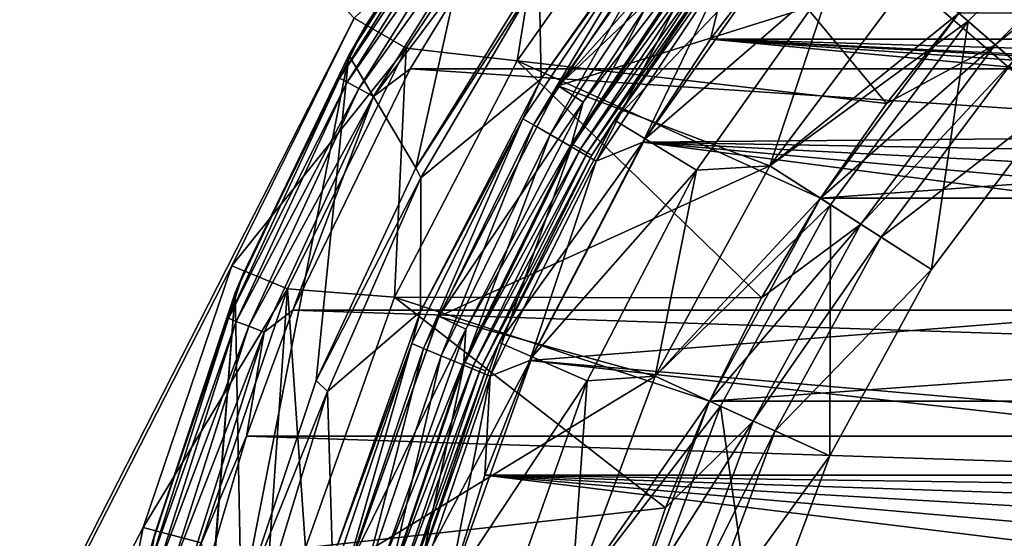
# Model space of a CAD drawing. Units: millimetres. Extents: x -144 to 35, y -82 to 35.
# Drawn here: x -18 to -10, y 4 to 9 of the extents above; entities that cross this region are included whole.
import ezdxf

# ---------------------------------------------------------------- set-up
doc = ezdxf.new("R2010")
doc.units = ezdxf.units.MM
doc.header["$LTSCALE"] = 81.481481
for name, color, linetype in [('1', 7, 'CONTINUOUS'), ('10', 7, 'CONTINUOUS'), ('11', 7, 'CONTINUOUS'), ('110', 7, 'CONTINUOUS'), ('12', 7, 'CONTINUOUS'), ('16', 7, 'CONTINUOUS'), ('18', 7, 'CONTINUOUS'), ('2', 7, 'CONTINUOUS'), ('20', 7, 'CONTINUOUS'), ('22', 7, 'CONTINUOUS'), ('23', 7, 'CONTINUOUS'), ('24', 7, 'CONTINUOUS'), ('25', 7, 'CONTINUOUS'), ('26', 7, 'CONTINUOUS'), ('28', 7, 'CONTINUOUS'), ('30', 7, 'CONTINUOUS'), ('31', 7, 'CONTINUOUS'), ('33', 7, 'CONTINUOUS'), ('35', 7, 'CONTINUOUS'), ('36', 7, 'CONTINUOUS'), ('39', 7, 'CONTINUOUS'), ('4', 7, 'CONTINUOUS'), ('40', 7, 'CONTINUOUS'), ('49', 7, 'CONTINUOUS'), ('5', 7, 'CONTINUOUS'), ('51', 7, 'CONTINUOUS'), ('52', 7, 'CONTINUOUS'), ('54', 7, 'CONTINUOUS'), ('55', 7, 'CONTINUOUS'), ('6', 7, 'CONTINUOUS'), ('79', 7, 'CONTINUOUS'), ('81', 7, 'CONTINUOUS'), ('83', 7, 'CONTINUOUS'), ('9', 7, 'CONTINUOUS')]:
    doc.layers.add(name, color=color, linetype=linetype)

msp = doc.modelspace()

# ---------------------------------------------------------------- linework, layer by layer
at = {"layer": '1', "color": 7, "linetype": 'CONTINUOUS', "true_color": 0xaaaaaa}
for points in [[(-13.5665, 10.4096, 70.5), (-14.8091, 8.5498, 70.5), (-13.8843, 8.4432, 70.5), (-13.5665, 10.4096, 70.5)], [(-12.6053, 10.2552, 70.5), (-13.5665, 10.4096, 70.5), (-13.8843, 8.4432, 70.5), (-12.6053, 10.2552, 70.5)], [(-14.8091, 8.5498, 70.5), (-15.7983, 6.5439, 70.5), (-14.9047, 6.474, 70.5), (-14.8091, 8.5498, 70.5)], [(-13.8843, 8.4432, 70.5), (-14.8091, 8.5498, 70.5), (-14.9047, 6.474, 70.5), (-13.8843, 8.4432, 70.5)], [(-15.7983, 6.5439, 70.5), (-16.5173, 4.426, 70.5), (-16.0987, 2.2127, 70.5), (-15.7983, 6.5439, 70.5)], [(-15.6474, 4.3841, 70.5), (-15.7983, 6.5439, 70.5), (-16.0987, 2.2127, 70.5), (-15.6474, 4.3841, 70.5)], [(-14.9047, 6.474, 70.5), (-15.7983, 6.5439, 70.5), (-15.6474, 4.3841, 70.5), (-14.9047, 6.474, 70.5)]]:
    msp.add_3dface(points, dxfattribs=at)
at = {"layer": '10', "color": 7, "linetype": 'CONTINUOUS', "true_color": 0xaaaaaa}
for points in [[(-12.3891, 7.5339, 57.5), (-11.2479, 9.1506, 57.5), (-12.3891, 7.5339, 66.3), (-12.3891, 7.5339, 57.5)], [(-12.3891, 7.5339, 66.3), (-11.2479, 9.1506, 57.5), (-11.2479, 9.1506, 66.3), (-12.3891, 7.5339, 66.3)], [(-13.2995, 5.7769, 57.5), (-12.3891, 7.5339, 57.5), (-13.2995, 5.7769, 66.3), (-13.2995, 5.7769, 57.5)], [(-13.2995, 5.7769, 66.3), (-12.3891, 7.5339, 57.5), (-12.3891, 7.5339, 66.3), (-13.2995, 5.7769, 66.3)], [(-13.9622, 3.9123, 57.5), (-13.2995, 5.7769, 57.5), (-13.9622, 3.9123, 66.3), (-13.9622, 3.9123, 57.5)], [(-13.9622, 3.9123, 66.3), (-13.2995, 5.7769, 57.5), (-13.2995, 5.7769, 66.3), (-13.9622, 3.9123, 66.3)]]:
    msp.add_3dface(points, dxfattribs=at)
at = {"layer": '11', "color": 7, "linetype": 'CONTINUOUS', "true_color": 0xaaaaaa}
for points in [[(-11.2479, 9.1506, 57.5), (-12.3891, 7.5339, 57.5), (-11.7776, 7.5688, 57.5), (-11.2479, 9.1506, 57.5)], [(-10.5807, 9.1678, 57.5), (-11.2479, 9.1506, 57.5), (-11.7776, 7.5688, 57.5), (-10.5807, 9.1678, 57.5)], [(-11.7776, 7.5688, 57.5), (-12.3891, 7.5339, 57.5), (-12.7348, 5.8158, 57.5), (-11.7776, 7.5688, 57.5)], [(-12.3891, 7.5339, 57.5), (-13.2995, 5.7769, 57.5), (-12.7348, 5.8158, 57.5), (-12.3891, 7.5339, 57.5)], [(-13.2995, 5.7769, 57.5), (-13.9622, 3.9123, 57.5), (-13.4329, 3.9444, 57.5), (-13.2995, 5.7769, 57.5)], [(-12.7348, 5.8158, 57.5), (-13.2995, 5.7769, 57.5), (-13.4329, 3.9444, 57.5), (-12.7348, 5.8158, 57.5)]]:
    msp.add_3dface(points, dxfattribs=at)
at = {"layer": '110', "color": 7, "linetype": 'CONTINUOUS'}
for points in [[(-13.8837, 10.6262, 98.1013), (-15.1554, 8.7229, 98.1013), (-14.1916, 10.1706, 98.2558), (-13.8837, 10.6262, 98.1013)], [(-14.1916, 10.1706, 98.2558), (-15.1554, 8.7229, 98.1013), (-15.3636, 8.3007, 98.2558), (-14.1916, 10.1706, 98.2558)], [(-14.1916, 10.1706, 98.2558), (-15.3636, 8.3007, 98.2558), (-14.1338, 10.1291, 98.3953), (-14.1916, 10.1706, 98.2558)], [(-14.1338, 10.1291, 98.3953), (-15.3636, 8.3007, 98.2558), (-15.3011, 8.2669, 98.3953), (-14.1338, 10.1291, 98.3953)], [(-14.1338, 10.1291, 98.3953), (-15.3011, 8.2669, 98.3953), (-14.0439, 10.0644, 98.506), (-14.1338, 10.1291, 98.3953)], [(-14.0439, 10.0644, 98.506), (-15.3011, 8.2669, 98.3953), (-15.2037, 8.2141, 98.506), (-14.0439, 10.0644, 98.506)], [(-14.0439, 10.0644, 98.506), (-15.2037, 8.2141, 98.506), (-13.9305, 9.983, 98.577), (-14.0439, 10.0644, 98.506)], [(-13.9305, 9.983, 98.577), (-15.2037, 8.2141, 98.506), (-15.081, 8.1475, 98.577), (-13.9305, 9.983, 98.577)], [(-14.1915, 9.3323, 98.6013), (-13.9305, 9.983, 98.577), (-15.081, 8.1475, 98.577), (-14.1915, 9.3323, 98.6013)], [(-14.7767, 8.3781, 98.6013), (-14.1915, 9.3323, 98.6013), (-15.081, 8.1475, 98.577), (-14.7767, 8.3781, 98.6013)], [(-15.1554, 8.7229, 98.1013), (-16.1679, 6.6698, 98.1013), (-15.3636, 8.3007, 98.2558), (-15.1554, 8.7229, 98.1013)], [(-15.7521, 6.3658, 98.6013), (-14.7767, 8.3781, 98.6013), (-15.081, 8.1475, 98.577), (-15.7521, 6.3658, 98.6013)], [(-15.3636, 8.3007, 98.2558), (-16.1679, 6.6698, 98.1013), (-16.2906, 6.2981, 98.2558), (-15.3636, 8.3007, 98.2558)], [(-15.3636, 8.3007, 98.2558), (-16.2906, 6.2981, 98.2558), (-15.3011, 8.2669, 98.3953), (-15.3636, 8.3007, 98.2558)], [(-15.3011, 8.2669, 98.3953), (-16.2906, 6.2981, 98.2558), (-16.2244, 6.2724, 98.3953), (-15.3011, 8.2669, 98.3953)], [(-15.3011, 8.2669, 98.3953), (-16.2244, 6.2724, 98.3953), (-15.2037, 8.2141, 98.506), (-15.3011, 8.2669, 98.3953)], [(-15.2037, 8.2141, 98.506), (-16.2244, 6.2724, 98.3953), (-16.1211, 6.2323, 98.506), (-15.2037, 8.2141, 98.506)], [(-15.2037, 8.2141, 98.506), (-16.1211, 6.2323, 98.506), (-15.081, 8.1475, 98.577), (-15.2037, 8.2141, 98.506)], [(-15.081, 8.1475, 98.577), (-16.1211, 6.2323, 98.506), (-15.991, 6.1818, 98.577), (-15.081, 8.1475, 98.577)], [(-15.7521, 6.3658, 98.6013), (-15.081, 8.1475, 98.577), (-15.991, 6.1818, 98.577), (-15.7521, 6.3658, 98.6013)], [(-16.1679, 6.6698, 98.1013), (-16.9037, 4.5022, 98.1013), (-16.2906, 6.2981, 98.2558), (-16.1679, 6.6698, 98.1013)], [(-16.1387, 5.3154, 98.6013), (-15.7521, 6.3658, 98.6013), (-15.991, 6.1818, 98.577), (-16.1387, 5.3154, 98.6013)], [(-16.2906, 6.2981, 98.2558), (-16.9037, 4.5022, 98.1013), (-16.9579, 4.1947, 98.2558), (-16.2906, 6.2981, 98.2558)], [(-16.2906, 6.2981, 98.2558), (-16.9579, 4.1947, 98.2558), (-16.2244, 6.2724, 98.3953), (-16.2906, 6.2981, 98.2558)], [(-16.2244, 6.2724, 98.3953), (-16.9579, 4.1947, 98.2558), (-16.8889, 4.1775, 98.3953), (-16.2244, 6.2724, 98.3953)], [(-16.2244, 6.2724, 98.3953), (-16.8889, 4.1775, 98.3953), (-16.1211, 6.2323, 98.506), (-16.2244, 6.2724, 98.3953)], [(-16.1211, 6.2323, 98.506), (-16.8889, 4.1775, 98.3953), (-16.7814, 4.1507, 98.506), (-16.1211, 6.2323, 98.506)], [(-16.1211, 6.2323, 98.506), (-16.7814, 4.1507, 98.506), (-15.991, 6.1818, 98.577), (-16.1211, 6.2323, 98.506)], [(-15.991, 6.1818, 98.577), (-16.7814, 4.1507, 98.506), (-16.646, 4.117, 98.577), (-15.991, 6.1818, 98.577)], [(-16.1387, 5.3154, 98.6013), (-15.991, 6.1818, 98.577), (-16.646, 4.117, 98.577), (-16.1387, 5.3154, 98.6013)], [(-16.4555, 4.241, 98.6013), (-16.1387, 5.3154, 98.6013), (-16.646, 4.117, 98.577), (-16.4555, 4.241, 98.6013)], [(-16.9037, 4.5022, 98.1013), (-17.3503, 2.2571, 98.1013), (-16.9579, 4.1947, 98.2558), (-16.9037, 4.5022, 98.1013)]]:
    msp.add_3dface(points, dxfattribs=at)
at = {"layer": '12', "color": 7, "linetype": 'CONTINUOUS', "true_color": 0xaaaaaa}
for points in [[(-10.2027, 8.8405, 57), (-11.357, 7.2986, 57), (-11.3569, 7.2986, 52), (-10.2027, 8.8405, 57)], [(-10.2026, 8.8406, 52), (-10.2027, 8.8405, 57), (-11.3569, 7.2986, 52), (-10.2026, 8.8406, 52)], [(-11.357, 7.2986, 57), (-12.28, 5.6082, 57), (-11.3569, 7.2986, 52), (-11.357, 7.2986, 57)], [(-11.3569, 7.2986, 52), (-12.28, 5.6082, 57), (-12.28, 5.6081, 52), (-11.3569, 7.2986, 52)], [(-12.28, 5.6081, 52), (-12.9531, 3.8036, 57), (-12.9532, 3.8034, 52), (-12.28, 5.6081, 52)], [(-12.28, 5.6082, 57), (-12.9531, 3.8036, 57), (-12.28, 5.6081, 52), (-12.28, 5.6082, 57)]]:
    msp.add_3dface(points, dxfattribs=at)
at = {"layer": '16', "color": 7, "linetype": 'CONTINUOUS', "true_color": 0xaaaaaa}
for points in [[(-11.6358, 9.4662, 66.8), (-12.8163, 7.7937, 66.8), (-11.2479, 9.1506, 66.3), (-11.6358, 9.4662, 66.8)], [(-12.8163, 7.7937, 66.8), (-12.3891, 7.5339, 66.3), (-11.2479, 9.1506, 66.3), (-12.8163, 7.7937, 66.8)], [(-12.8163, 7.7937, 66.8), (-13.7581, 5.9761, 66.8), (-12.3891, 7.5339, 66.3), (-12.8163, 7.7937, 66.8)], [(-13.7581, 5.9761, 66.8), (-13.2995, 5.7769, 66.3), (-12.3891, 7.5339, 66.3), (-13.7581, 5.9761, 66.8)], [(-13.7581, 5.9761, 66.8), (-14.4437, 4.0472, 66.8), (-13.2995, 5.7769, 66.3), (-13.7581, 5.9761, 66.8)], [(-14.4437, 4.0472, 66.8), (-13.9622, 3.9123, 66.3), (-13.2995, 5.7769, 66.3), (-14.4437, 4.0472, 66.8)]]:
    msp.add_3dface(points, dxfattribs=at)
at = {"layer": '18', "color": 7, "linetype": 'CONTINUOUS', "true_color": 0xaaaaaa}
for points in [[(-10.5807, 9.1678, 57.5), (-11.7776, 7.5688, 57.5), (-10.2027, 8.8405, 57), (-10.5807, 9.1678, 57.5)], [(-11.7776, 7.5688, 57.5), (-11.357, 7.2986, 57), (-10.2027, 8.8405, 57), (-11.7776, 7.5688, 57.5)], [(-11.7776, 7.5688, 57.5), (-12.7348, 5.8158, 57.5), (-11.357, 7.2986, 57), (-11.7776, 7.5688, 57.5)], [(-12.7348, 5.8158, 57.5), (-12.28, 5.6082, 57), (-11.357, 7.2986, 57), (-12.7348, 5.8158, 57.5)], [(-12.7348, 5.8158, 57.5), (-13.4329, 3.9444, 57.5), (-12.28, 5.6082, 57), (-12.7348, 5.8158, 57.5)], [(-13.4329, 3.9444, 57.5), (-12.9531, 3.8036, 57), (-12.28, 5.6082, 57), (-13.4329, 3.9444, 57.5)]]:
    msp.add_3dface(points, dxfattribs=at)
at = {"layer": '2', "color": 7, "linetype": 'CONTINUOUS', "true_color": 0xaaaaaa}
for points in [[(-13.0726, 7.9496, 69), (-11.8685, 9.6555, 66.8), (-11.8684, 9.6556, 69), (-13.0726, 7.9496, 69)], [(-13.0726, 7.9496, 66.8), (-11.8685, 9.6555, 66.8), (-13.0726, 7.9496, 69), (-13.0726, 7.9496, 66.8)], [(-14.0333, 6.0957, 66.8), (-13.0726, 7.9496, 66.8), (-14.0333, 6.0955, 69), (-14.0333, 6.0957, 66.8)], [(-14.0333, 6.0955, 69), (-13.0726, 7.9496, 66.8), (-13.0726, 7.9496, 69), (-14.0333, 6.0955, 69)], [(-14.7326, 4.1281, 66.8), (-14.0333, 6.0957, 66.8), (-14.0333, 6.0955, 69), (-14.7326, 4.1281, 66.8)], [(-14.7326, 4.1279, 69), (-14.7326, 4.1281, 66.8), (-14.0333, 6.0955, 69), (-14.7326, 4.1279, 69)]]:
    msp.add_3dface(points, dxfattribs=at)
at = {"layer": '20', "color": 7, "linetype": 'CONTINUOUS', "true_color": 0xaaaaaa}
for points in [[(-13.0726, 7.9496, 69), (-11.8684, 9.6556, 69), (-12.15, 9.323, 69.0927), (-13.0726, 7.9496, 69)], [(-13.333, 8.0988, 69.3), (-13.4299, 7.7538, 69.2854), (-12.303, 9.4404, 69.2854), (-13.333, 8.0988, 69.3)], [(-13.4299, 7.7538, 69.2854), (-12.2365, 9.3894, 69.2428), (-12.303, 9.4404, 69.2854), (-13.4299, 7.7538, 69.2854)], [(-12.7488, 8.9904, 69.3), (-13.333, 8.0988, 69.3), (-12.303, 9.4404, 69.2854), (-12.7488, 8.9904, 69.3)], [(-13.3574, 7.7119, 69.2428), (-12.2365, 9.3894, 69.2428), (-13.4299, 7.7538, 69.2854), (-13.3574, 7.7119, 69.2428)], [(-13.3574, 7.7119, 69.2428), (-12.1838, 9.349, 69.1764), (-12.2365, 9.3894, 69.2428), (-13.3574, 7.7119, 69.2428)], [(-13.2999, 7.6787, 69.1764), (-12.1838, 9.349, 69.1764), (-13.3574, 7.7119, 69.2428), (-13.2999, 7.6787, 69.1764)], [(-13.2999, 7.6787, 69.1764), (-12.15, 9.323, 69.0927), (-12.1838, 9.349, 69.1764), (-13.2999, 7.6787, 69.1764)], [(-13.2629, 7.6573, 69.0927), (-12.15, 9.323, 69.0927), (-13.2999, 7.6787, 69.1764), (-13.2629, 7.6573, 69.0927)], [(-13.2629, 7.6573, 69.0927), (-13.0726, 7.9496, 69), (-12.15, 9.323, 69.0927), (-13.2629, 7.6573, 69.0927)], [(-13.333, 8.0988, 69.3), (-14.3118, 6.2074, 69.3), (-13.4299, 7.7538, 69.2854), (-13.333, 8.0988, 69.3)], [(-14.0333, 6.0955, 69), (-13.0726, 7.9496, 69), (-13.2629, 7.6573, 69.0927), (-14.0333, 6.0955, 69)], [(-14.3118, 6.2074, 69.3), (-14.3271, 5.9345, 69.2854), (-13.4299, 7.7538, 69.2854), (-14.3118, 6.2074, 69.3)], [(-14.3271, 5.9345, 69.2854), (-13.3574, 7.7119, 69.2428), (-13.4299, 7.7538, 69.2854), (-14.3271, 5.9345, 69.2854)], [(-14.2497, 5.9024, 69.2428), (-13.3574, 7.7119, 69.2428), (-14.3271, 5.9345, 69.2854), (-14.2497, 5.9024, 69.2428)], [(-14.2497, 5.9024, 69.2428), (-13.2999, 7.6787, 69.1764), (-13.3574, 7.7119, 69.2428), (-14.2497, 5.9024, 69.2428)], [(-14.1883, 5.877, 69.1764), (-13.2999, 7.6787, 69.1764), (-14.2497, 5.9024, 69.2428), (-14.1883, 5.877, 69.1764)], [(-14.1883, 5.877, 69.1764), (-13.2629, 7.6573, 69.0927), (-13.2999, 7.6787, 69.1764), (-14.1883, 5.877, 69.1764)], [(-14.1489, 5.8607, 69.0927), (-13.2629, 7.6573, 69.0927), (-14.1883, 5.877, 69.1764), (-14.1489, 5.8607, 69.0927)], [(-14.1489, 5.8607, 69.0927), (-14.0333, 6.0955, 69), (-13.2629, 7.6573, 69.0927), (-14.1489, 5.8607, 69.0927)], [(-14.3118, 6.2074, 69.3), (-15.0241, 4.1997, 69.3), (-14.3271, 5.9345, 69.2854), (-14.3118, 6.2074, 69.3)], [(-14.7326, 4.1279, 69), (-14.0333, 6.0955, 69), (-14.1489, 5.8607, 69.0927), (-14.7326, 4.1279, 69)], [(-15.0241, 4.1997, 69.3), (-14.9792, 4.0137, 69.2854), (-14.3271, 5.9345, 69.2854), (-15.0241, 4.1997, 69.3)], [(-14.9792, 4.0137, 69.2854), (-14.2497, 5.9024, 69.2428), (-14.3271, 5.9345, 69.2854), (-14.9792, 4.0137, 69.2854)], [(-14.8983, 3.992, 69.2428), (-14.2497, 5.9024, 69.2428), (-14.9792, 4.0137, 69.2854), (-14.8983, 3.992, 69.2428)], [(-14.8983, 3.992, 69.2428), (-14.1883, 5.877, 69.1764), (-14.2497, 5.9024, 69.2428), (-14.8983, 3.992, 69.2428)], [(-14.8341, 3.9748, 69.1764), (-14.1883, 5.877, 69.1764), (-14.8983, 3.992, 69.2428), (-14.8341, 3.9748, 69.1764)], [(-14.8341, 3.9748, 69.1764), (-14.1489, 5.8607, 69.0927), (-14.1883, 5.877, 69.1764), (-14.8341, 3.9748, 69.1764)], [(-14.7928, 3.9637, 69.0927), (-14.1489, 5.8607, 69.0927), (-14.8341, 3.9748, 69.1764), (-14.7928, 3.9637, 69.0927)], [(-14.7928, 3.9637, 69.0927), (-14.7326, 4.1279, 69), (-14.1489, 5.8607, 69.0927), (-14.7928, 3.9637, 69.0927)]]:
    msp.add_3dface(points, dxfattribs=at)
at = {"layer": '22', "color": 7, "linetype": 'CONTINUOUS', "true_color": 0xaaaaaa}
for points in [[(-14.8091, 8.5498, 70.5), (-13.5665, 10.4096, 70.5), (-15.242, 8.8, 70), (-14.8091, 8.5498, 70.5)], [(-14.8091, 8.5498, 70.5), (-15.242, 8.8, 70), (-16.2602, 6.7354, 70), (-14.8091, 8.5498, 70.5)], [(-15.7983, 6.5439, 70.5), (-14.8091, 8.5498, 70.5), (-16.2602, 6.7354, 70), (-15.7983, 6.5439, 70.5)], [(-15.7983, 6.5439, 70.5), (-16.2602, 6.7354, 70), (-17.0002, 4.5554, 70), (-15.7983, 6.5439, 70.5)], [(-16.5173, 4.426, 70.5), (-15.7983, 6.5439, 70.5), (-17.0002, 4.5554, 70), (-16.5173, 4.426, 70.5)], [(-16.5173, 4.426, 70.5), (-17.0002, 4.5554, 70), (-17.4494, 2.2975, 70), (-16.5173, 4.426, 70.5)]]:
    msp.add_3dface(points, dxfattribs=at)
at = {"layer": '23', "color": 7, "linetype": 'CONTINUOUS', "true_color": 0xaaaaaa}
for points in [[(35, 30, 50), (35, -30, 50), (-35, 30, 50), (35, 30, 50)], [(-35, 30, 50), (35, -30, 50), (-35, -30, 50), (-35, 30, 50)]]:
    msp.add_3dface(points, dxfattribs=at)
at = {"layer": '24', "color": 7, "linetype": 'CONTINUOUS', "true_color": 0xaaaaaa}
for points in [[(-13.5426, 8.2354, 70.5), (-12.295, 10.0027, 70.5), (-10.5805, 9.168, 70.5), (-13.5426, 8.2354, 70.5)], [(-11.7776, 7.5689, 70.5), (-13.5426, 8.2354, 70.5), (-10.5805, 9.168, 70.5), (-11.7776, 7.5689, 70.5)], [(-14.5378, 6.3146, 70.5), (-13.5426, 8.2354, 70.5), (-11.7776, 7.5689, 70.5), (-14.5378, 6.3146, 70.5)], [(-12.7349, 5.8158, 70.5), (-14.5378, 6.3146, 70.5), (-11.7776, 7.5689, 70.5), (-12.7349, 5.8158, 70.5)], [(-15.2623, 4.2762, 70.5), (-14.5378, 6.3146, 70.5), (-12.7349, 5.8158, 70.5), (-15.2623, 4.2762, 70.5)], [(-13.4329, 3.9442, 70.5), (-15.2623, 4.2762, 70.5), (-12.7349, 5.8158, 70.5), (-13.4329, 3.9442, 70.5)]]:
    msp.add_3dface(points, dxfattribs=at)
at = {"layer": '25', "color": 7, "linetype": 'CONTINUOUS', "true_color": 0xaaaaaa}
for points in [[(-8.5787, 9.9003, 81), (-10.2026, 8.8406, 81), (-9.9003, 8.5786, 81), (-8.5787, 9.9003, 81)], [(-10.2026, 8.8406, 81), (-10.8073, 8.0902, 81), (-9.9003, 8.5786, 81), (-10.2026, 8.8406, 81)], [(-10.8073, 8.0902, 81), (-11.3569, 7.2986, 81), (-9.9003, 8.5786, 81), (-10.8073, 8.0902, 81)], [(-9.9003, 8.5786, 81), (-11.3569, 7.2986, 81), (-11.0204, 7.0824, 81), (-9.9003, 8.5786, 81)], [(-11.3569, 7.2986, 81), (-11.8487, 6.4698, 81), (-11.0204, 7.0824, 81), (-11.3569, 7.2986, 81)], [(-11.8487, 6.4698, 81), (-12.28, 5.6081, 81), (-11.0204, 7.0824, 81), (-11.8487, 6.4698, 81)], [(-11.0204, 7.0824, 81), (-12.28, 5.6081, 81), (-11.9162, 5.4419, 81), (-11.0204, 7.0824, 81)], [(-12.28, 5.6081, 81), (-12.6489, 4.7177, 81), (-11.9162, 5.4419, 81), (-12.28, 5.6081, 81)], [(-12.6489, 4.7177, 81), (-12.9532, 3.8033, 81), (-11.9162, 5.4419, 81), (-12.6489, 4.7177, 81)], [(-11.9162, 5.4419, 81), (-12.9532, 3.8033, 81), (-12.5694, 3.6906, 81), (-11.9162, 5.4419, 81)]]:
    msp.add_3dface(points, dxfattribs=at)
at = {"layer": '26', "color": 7, "linetype": 'CONTINUOUS', "true_color": 0xaaaaaa}
for points in [[(-10.4315, 6.704, 73.0774), (-9.3713, 8.1203, 73.0774), (-10.4315, 6.704, 77), (-10.4315, 6.704, 73.0774)], [(-10.4315, 6.704, 77), (-9.3713, 8.1203, 73.0774), (-9.3712, 8.1203, 77), (-10.4315, 6.704, 77)], [(-11.2794, 5.1512, 73.0774), (-10.4315, 6.704, 73.0774), (-11.2794, 5.1512, 77), (-11.2794, 5.1512, 73.0774)], [(-11.2794, 5.1512, 77), (-10.4315, 6.704, 73.0774), (-10.4315, 6.704, 77), (-11.2794, 5.1512, 77)], [(-11.8977, 3.4935, 73.0774), (-11.2794, 5.1512, 73.0774), (-11.8977, 3.4935, 77), (-11.8977, 3.4935, 73.0774)], [(-11.8977, 3.4935, 77), (-11.2794, 5.1512, 73.0774), (-11.2794, 5.1512, 77), (-11.8977, 3.4935, 77)]]:
    msp.add_3dface(points, dxfattribs=at)
at = {"layer": '28', "color": 7, "linetype": 'CONTINUOUS', "true_color": 0xaaaaaa}
for points in [[(-12.6053, 10.2552, 70.5), (-13.8843, 8.4432, 70.5), (-10.8073, 8.0902, 81), (-12.6053, 10.2552, 70.5)], [(-12.6053, 10.2552, 70.5), (-10.8073, 8.0902, 81), (-10.2026, 8.8406, 81), (-12.6053, 10.2552, 70.5)], [(-13.8843, 8.4432, 70.5), (-14.9047, 6.474, 70.5), (-11.8487, 6.4698, 81), (-13.8843, 8.4432, 70.5)], [(-13.8843, 8.4432, 70.5), (-11.8487, 6.4698, 81), (-11.3569, 7.2986, 81), (-13.8843, 8.4432, 70.5)], [(-13.8843, 8.4432, 70.5), (-11.3569, 7.2986, 81), (-10.8073, 8.0902, 81), (-13.8843, 8.4432, 70.5)], [(-14.9047, 6.474, 70.5), (-15.6474, 4.3841, 70.5), (-12.6489, 4.7177, 81), (-14.9047, 6.474, 70.5)], [(-14.9047, 6.474, 70.5), (-12.6489, 4.7177, 81), (-12.28, 5.6081, 81), (-14.9047, 6.474, 70.5)], [(-14.9047, 6.474, 70.5), (-12.28, 5.6081, 81), (-11.8487, 6.4698, 81), (-14.9047, 6.474, 70.5)], [(-15.6474, 4.3841, 70.5), (-12.9532, 3.8033, 81), (-12.6489, 4.7177, 81), (-15.6474, 4.3841, 70.5)]]:
    msp.add_3dface(points, dxfattribs=at)
at = {"layer": '30', "color": 7, "linetype": 'CONTINUOUS', "true_color": 0xaaaaaa}
for points in [[(-10.1271, 8.7751, 72.5), (-10.5805, 9.168, 72.5), (-8.7752, 10.127, 72.5), (-10.1271, 8.7751, 72.5)], [(-11.7776, 7.5689, 72.5), (-10.5805, 9.168, 72.5), (-10.1271, 8.7751, 72.5), (-11.7776, 7.5689, 72.5)], [(-11.2728, 7.2446, 72.5), (-11.7776, 7.5689, 72.5), (-10.1271, 8.7751, 72.5), (-11.2728, 7.2446, 72.5)], [(-12.7349, 5.8158, 72.5), (-11.7776, 7.5689, 72.5), (-11.2728, 7.2446, 72.5), (-12.7349, 5.8158, 72.5)], [(-12.1891, 5.5665, 72.5), (-12.7349, 5.8158, 72.5), (-11.2728, 7.2446, 72.5), (-12.1891, 5.5665, 72.5)], [(-13.4329, 3.9442, 72.5), (-12.7349, 5.8158, 72.5), (-12.1891, 5.5665, 72.5), (-13.4329, 3.9442, 72.5)], [(-12.8572, 3.7752, 72.5), (-13.4329, 3.9442, 72.5), (-12.1891, 5.5665, 72.5), (-12.8572, 3.7752, 72.5)]]:
    msp.add_3dface(points, dxfattribs=at)
at = {"layer": '31', "color": 7, "linetype": 'CONTINUOUS', "true_color": 0xaaaaaa}
for points in [[(-11.7776, 7.5689, 70.5), (-10.5805, 9.168, 70.5), (-11.7776, 7.5689, 72.5), (-11.7776, 7.5689, 70.5)], [(-10.5805, 9.168, 70.5), (-10.5805, 9.168, 72.5), (-11.7776, 7.5689, 72.5), (-10.5805, 9.168, 70.5)], [(-12.7349, 5.8158, 70.5), (-11.7776, 7.5689, 70.5), (-12.7349, 5.8158, 72.5), (-12.7349, 5.8158, 70.5)], [(-11.7776, 7.5689, 70.5), (-11.7776, 7.5689, 72.5), (-12.7349, 5.8158, 72.5), (-11.7776, 7.5689, 70.5)], [(-13.4329, 3.9442, 70.5), (-12.7349, 5.8158, 70.5), (-13.4329, 3.9442, 72.5), (-13.4329, 3.9442, 70.5)], [(-12.7349, 5.8158, 70.5), (-12.7349, 5.8158, 72.5), (-13.4329, 3.9442, 72.5), (-12.7349, 5.8158, 70.5)]]:
    msp.add_3dface(points, dxfattribs=at)
at = {"layer": '33', "color": 7, "linetype": 'CONTINUOUS', "true_color": 0xaaaaaa}
for points in [[(-9.3713, 8.1203, 73.0774), (-10.1271, 8.7751, 72.5), (-8.7752, 10.127, 72.5), (-9.3713, 8.1203, 73.0774)], [(-10.4315, 6.704, 73.0774), (-11.2728, 7.2446, 72.5), (-10.1271, 8.7751, 72.5), (-10.4315, 6.704, 73.0774)], [(-9.3713, 8.1203, 73.0774), (-10.4315, 6.704, 73.0774), (-10.1271, 8.7751, 72.5), (-9.3713, 8.1203, 73.0774)], [(-11.2794, 5.1512, 73.0774), (-12.1891, 5.5665, 72.5), (-11.2728, 7.2446, 72.5), (-11.2794, 5.1512, 73.0774)], [(-10.4315, 6.704, 73.0774), (-11.2794, 5.1512, 73.0774), (-11.2728, 7.2446, 72.5), (-10.4315, 6.704, 73.0774)], [(-11.8977, 3.4935, 73.0774), (-12.8572, 3.7752, 72.5), (-12.1891, 5.5665, 72.5), (-11.8977, 3.4935, 73.0774)], [(-11.2794, 5.1512, 73.0774), (-11.8977, 3.4935, 73.0774), (-12.1891, 5.5665, 72.5), (-11.2794, 5.1512, 73.0774)]]:
    msp.add_3dface(points, dxfattribs=at)
at = {"layer": '35', "color": 7, "linetype": 'CONTINUOUS', "true_color": 0xaaaaaa}
for points in [[(-8.5787, 9.9003, 81), (-9.9003, 8.5786, 81), (-8.5787, 9.9003, 77.5), (-8.5787, 9.9003, 81)], [(-8.5787, 9.9003, 77.5), (-9.9003, 8.5786, 81), (-9.9003, 8.5786, 77.5), (-8.5787, 9.9003, 77.5)], [(-9.9003, 8.5786, 81), (-11.0204, 7.0824, 81), (-9.9003, 8.5786, 77.5), (-9.9003, 8.5786, 81)], [(-9.9003, 8.5786, 77.5), (-11.0204, 7.0824, 81), (-11.0204, 7.0824, 77.5), (-9.9003, 8.5786, 77.5)], [(-11.0204, 7.0824, 81), (-11.9162, 5.4419, 81), (-11.0204, 7.0824, 77.5), (-11.0204, 7.0824, 81)], [(-11.0204, 7.0824, 77.5), (-11.9162, 5.4419, 81), (-11.9162, 5.4419, 77.5), (-11.0204, 7.0824, 77.5)], [(-11.9162, 5.4419, 81), (-12.5694, 3.6906, 81), (-11.9162, 5.4419, 77.5), (-11.9162, 5.4419, 81)], [(-11.9162, 5.4419, 77.5), (-12.5694, 3.6906, 81), (-12.5694, 3.6906, 77.5), (-11.9162, 5.4419, 77.5)]]:
    msp.add_3dface(points, dxfattribs=at)
at = {"layer": '36', "color": 7, "linetype": 'CONTINUOUS', "true_color": 0xaaaaaa}
for points in [[(-8.5787, 9.9003, 77.5), (-9.9003, 8.5786, 77.5), (-8.4477, 9.7492, 77.5), (-8.5787, 9.9003, 77.5)], [(-8.4477, 9.7492, 77.5), (-9.9003, 8.5786, 77.5), (-9.7492, 8.4477, 77.5), (-8.4477, 9.7492, 77.5)], [(-9.9003, 8.5786, 77.5), (-11.0204, 7.0824, 77.5), (-9.7492, 8.4477, 77.5), (-9.9003, 8.5786, 77.5)], [(-9.7492, 8.4477, 77.5), (-11.0204, 7.0824, 77.5), (-10.8522, 6.9743, 77.5), (-9.7492, 8.4477, 77.5)], [(-11.0204, 7.0824, 77.5), (-11.9162, 5.4419, 77.5), (-10.8522, 6.9743, 77.5), (-11.0204, 7.0824, 77.5)], [(-10.8522, 6.9743, 77.5), (-11.9162, 5.4419, 77.5), (-11.7342, 5.3589, 77.5), (-10.8522, 6.9743, 77.5)], [(-11.9162, 5.4419, 77.5), (-12.5694, 3.6906, 77.5), (-11.7342, 5.3589, 77.5), (-11.9162, 5.4419, 77.5)], [(-11.7342, 5.3589, 77.5), (-12.5694, 3.6906, 77.5), (-12.3775, 3.6344, 77.5), (-11.7342, 5.3589, 77.5)]]:
    msp.add_3dface(points, dxfattribs=at)
at = {"layer": '39', "color": 7, "linetype": 'CONTINUOUS', "true_color": 0xaaaaaa}
for points in [[(-9.3712, 8.1203, 77), (-9.7492, 8.4477, 77.5), (-10.8522, 6.9743, 77.5), (-9.3712, 8.1203, 77)], [(-10.4315, 6.704, 77), (-9.3712, 8.1203, 77), (-10.8522, 6.9743, 77.5), (-10.4315, 6.704, 77)], [(-10.4315, 6.704, 77), (-10.8522, 6.9743, 77.5), (-11.7342, 5.3589, 77.5), (-10.4315, 6.704, 77)], [(-11.2794, 5.1512, 77), (-10.4315, 6.704, 77), (-11.7342, 5.3589, 77.5), (-11.2794, 5.1512, 77)], [(-11.2794, 5.1512, 77), (-11.7342, 5.3589, 77.5), (-12.3775, 3.6344, 77.5), (-11.2794, 5.1512, 77)], [(-11.8977, 3.4935, 77), (-11.2794, 5.1512, 77), (-12.3775, 3.6344, 77.5), (-11.8977, 3.4935, 77)]]:
    msp.add_3dface(points, dxfattribs=at)
at = {"layer": '4', "color": 7, "linetype": 'CONTINUOUS', "true_color": 0xaaaaaa}
for points in [[(-15.242, 8.8, 52), (-16.2603, 6.7352, 52), (-15.242, 8.8, 70), (-15.242, 8.8, 52)], [(-15.242, 8.8, 70), (-16.2603, 6.7352, 52), (-16.2602, 6.7354, 70), (-15.242, 8.8, 70)], [(-16.2603, 6.7352, 52), (-17.0003, 4.5552, 52), (-17.0002, 4.5554, 70), (-16.2603, 6.7352, 52)], [(-16.2602, 6.7354, 70), (-16.2603, 6.7352, 52), (-17.0002, 4.5554, 70), (-16.2602, 6.7354, 70)], [(-17.0002, 4.5554, 70), (-17.0003, 4.5552, 52), (-17.4494, 2.2975, 70), (-17.0002, 4.5554, 70)], [(-17.0003, 4.5552, 52), (-17.4494, 2.2973, 52), (-17.4494, 2.2975, 70), (-17.0003, 4.5552, 52)]]:
    msp.add_3dface(points, dxfattribs=at)
at = {"layer": '40', "color": 7, "linetype": 'CONTINUOUS', "true_color": 0xaaaaaa}
for points in [[(-35, -30, 52), (-15.242, 8.8, 52), (-35, 30, 52), (-35, -30, 52)], [(-16.2603, 6.7352, 52), (-15.242, 8.8, 52), (-35, -30, 52), (-16.2603, 6.7352, 52)], [(-17.0003, 4.5552, 52), (-16.2603, 6.7352, 52), (-35, -30, 52), (-17.0003, 4.5552, 52)], [(-17.4494, 2.2973, 52), (-17.0003, 4.5552, 52), (-35, -30, 52), (-17.4494, 2.2973, 52)]]:
    msp.add_3dface(points, dxfattribs=at)
at = {"layer": '49', "color": 7, "linetype": 'CONTINUOUS', "true_color": 0xaaaaaa}
for points in [[(11.3569, 7.2986, 52), (10.2026, 8.8406, 52), (-11.3569, 7.2986, 52), (11.3569, 7.2986, 52)], [(10.2026, 8.8406, 52), (-10.2026, 8.8406, 52), (-11.3569, 7.2986, 52), (10.2026, 8.8406, 52)], [(12.28, 5.6081, 52), (11.3569, 7.2986, 52), (-12.28, 5.6081, 52), (12.28, 5.6081, 52)], [(11.3569, 7.2986, 52), (-11.3569, 7.2986, 52), (-12.28, 5.6081, 52), (11.3569, 7.2986, 52)], [(12.9532, 3.8034, 52), (12.28, 5.6081, 52), (-12.9532, 3.8034, 52), (12.9532, 3.8034, 52)], [(12.28, 5.6081, 52), (-12.28, 5.6081, 52), (-12.9532, 3.8034, 52), (12.28, 5.6081, 52)]]:
    msp.add_3dface(points, dxfattribs=at)
at = {"layer": '5', "color": 7, "linetype": 'CONTINUOUS', "true_color": 0xaaaaaa}
for points in [[(-12.295, 10.0027, 70.5), (-13.5426, 8.2354, 70.5), (-12.2952, 10.0025, 69.3), (-12.295, 10.0027, 70.5)], [(-12.2952, 10.0025, 69.3), (-13.5426, 8.2354, 70.5), (-13.5426, 8.2353, 69.3), (-12.2952, 10.0025, 69.3)], [(-13.5426, 8.2354, 70.5), (-14.5378, 6.3146, 70.5), (-13.5426, 8.2353, 69.3), (-13.5426, 8.2354, 70.5)], [(-13.5426, 8.2353, 69.3), (-14.5378, 6.3146, 70.5), (-14.5378, 6.3147, 69.3), (-13.5426, 8.2353, 69.3)], [(-14.5378, 6.3146, 70.5), (-15.2623, 4.2762, 70.5), (-15.2622, 4.2764, 69.3), (-14.5378, 6.3146, 70.5)], [(-14.5378, 6.3147, 69.3), (-14.5378, 6.3146, 70.5), (-15.2622, 4.2764, 69.3), (-14.5378, 6.3147, 69.3)]]:
    msp.add_3dface(points, dxfattribs=at)
at = {"layer": '51', "color": 7, "linetype": 'CONTINUOUS'}
for points in [[(-14.1915, 9.3323, 98.6013), (-14.7767, 8.3781, 98.6013), (14.7767, 8.3782, 98.6013), (-14.1915, 9.3323, 98.6013)], [(14.1915, 9.3325, 98.6013), (-14.1915, 9.3323, 98.6013), (14.7767, 8.3782, 98.6013), (14.1915, 9.3325, 98.6013)], [(-14.7767, 8.3781, 98.6013), (-15.7521, 6.3658, 98.6013), (15.7521, 6.3659, 98.6013), (-14.7767, 8.3781, 98.6013)], [(14.7767, 8.3782, 98.6013), (-14.7767, 8.3781, 98.6013), (15.7521, 6.3659, 98.6013), (14.7767, 8.3782, 98.6013)], [(-15.7521, 6.3658, 98.6013), (-16.1387, 5.3154, 98.6013), (16.1386, 5.3155, 98.6013), (-15.7521, 6.3658, 98.6013)], [(15.7521, 6.3659, 98.6013), (-15.7521, 6.3658, 98.6013), (16.1386, 5.3155, 98.6013), (15.7521, 6.3659, 98.6013)], [(-16.1387, 5.3154, 98.6013), (-16.4555, 4.241, 98.6013), (16.4554, 4.2411, 98.6013), (-16.1387, 5.3154, 98.6013)], [(16.1386, 5.3155, 98.6013), (-16.1387, 5.3154, 98.6013), (16.4554, 4.2411, 98.6013), (16.1386, 5.3155, 98.6013)]]:
    msp.add_3dface(points, dxfattribs=at)
at = {"layer": '52', "color": 7, "linetype": 'CONTINUOUS'}
for points in [[(-13.8837, 10.6262, 98.1013), (-14.1135, 10.3197, 77.4262), (-15.1554, 8.7229, 98.1013), (-13.8837, 10.6262, 98.1013)], [(-14.1135, 10.3197, 77.4262), (-15.286, 8.4928, 76.5742), (-15.1554, 8.7229, 98.1013), (-14.1135, 10.3197, 77.4262)], [(-15.1554, 8.7229, 98.1013), (-15.286, 8.4928, 76.5742), (-16.1679, 6.6698, 98.1013), (-15.1554, 8.7229, 98.1013)], [(-15.286, 8.4928, 76.5742), (-16.2332, 6.5099, 75.6496), (-16.1679, 6.6698, 98.1013), (-15.286, 8.4928, 76.5742)], [(-16.1679, 6.6698, 98.1013), (-16.2332, 6.5099, 75.6496), (-16.9037, 4.5022, 98.1013), (-16.1679, 6.6698, 98.1013)], [(-16.2332, 6.5099, 75.6496), (-16.9298, 4.4035, 74.6674), (-16.9037, 4.5022, 98.1013), (-16.2332, 6.5099, 75.6496)], [(-16.9037, 4.5022, 98.1013), (-16.9298, 4.4035, 74.6674), (-17.3503, 2.2571, 98.1013), (-16.9037, 4.5022, 98.1013)]]:
    msp.add_3dface(points, dxfattribs=at)
at = {"layer": '54', "color": 7, "linetype": 'CONTINUOUS'}
for points in [[(-11.6537, 9.4428, 96.6013), (12.2733, 8.6247, 96.6013), (-12.2733, 8.6247, 96.6013), (-11.6537, 9.4428, 96.6013)], [(11.6537, 9.4428, 96.6013), (12.2733, 8.6247, 96.6013), (-11.6537, 9.4428, 96.6013), (11.6537, 9.4428, 96.6013)], [(-12.8355, 7.7663, 96.6013), (-12.2733, 8.6247, 96.6013), (-3.9349, 7.848, 96.6013), (-12.8355, 7.7663, 96.6013)], [(-12.2733, 8.6247, 96.6013), (12.2733, 8.6247, 96.6013), (3, 8.1749, 96.6013), (-12.2733, 8.6247, 96.6013)], [(-3.9349, 7.848, 96.6013), (-12.2733, 8.6247, 96.6013), (-3.649, 8.0273, 96.6013), (-3.9349, 7.848, 96.6013)], [(-3.649, 8.0273, 96.6013), (-12.2733, 8.6247, 96.6013), (-3.3305, 8.1381, 96.6013), (-3.649, 8.0273, 96.6013)], [(-3.3305, 8.1381, 96.6013), (-12.2733, 8.6247, 96.6013), (-3, 8.1749, 96.6013), (-3.3305, 8.1381, 96.6013)], [(-3, 8.1749, 96.6013), (-12.2733, 8.6247, 96.6013), (3, 8.1749, 96.6013), (-3, 8.1749, 96.6013)], [(-4.173, 7.6098, 96.6013), (-12.8355, 7.7663, 96.6013), (-3.9349, 7.848, 96.6013), (-4.173, 7.6098, 96.6013)], [(-13.7773, 5.9457, 96.6013), (-12.8355, 7.7663, 96.6013), (-4.5, 6.6749, 96.6013), (-13.7773, 5.9457, 96.6013)], [(-4.5, 6.6749, 96.6013), (-12.8355, 7.7663, 96.6013), (-4.4631, 7.0054, 96.6013), (-4.5, 6.6749, 96.6013)], [(-4.4631, 7.0054, 96.6013), (-12.8355, 7.7663, 96.6013), (-4.3523, 7.3239, 96.6013), (-4.4631, 7.0054, 96.6013)], [(-4.3523, 7.3239, 96.6013), (-12.8355, 7.7663, 96.6013), (-4.173, 7.6098, 96.6013), (-4.3523, 7.3239, 96.6013)], [(-4.5, 5.1436, 96.6013), (-13.7773, 5.9457, 96.6013), (-4.5, 6.6749, 96.6013), (-4.5, 5.1436, 96.6013)], [(-14.153, 4.9909, 96.6013), (-13.7773, 5.9457, 96.6013), (-5.1983, 4.9912, 96.6013), (-14.153, 4.9909, 96.6013)], [(-5.1983, 4.9912, 96.6013), (-13.7773, 5.9457, 96.6013), (-4.5, 5.1436, 96.6013), (-5.1983, 4.9912, 96.6013)], [(-14.4629, 4.0119, 96.6013), (-14.153, 4.9909, 96.6013), (-6.7485, 4.0811, 96.6013), (-14.4629, 4.0119, 96.6013)], [(-5.5379, 4.8675, 96.6013), (-14.153, 4.9909, 96.6013), (-5.1983, 4.9912, 96.6013), (-5.5379, 4.8675, 96.6013)], [(-6.7485, 4.0811, 96.6013), (-14.153, 4.9909, 96.6013), (-6.4742, 4.3179, 96.6013), (-6.7485, 4.0811, 96.6013)], [(-6.4742, 4.3179, 96.6013), (-14.153, 4.9909, 96.6013), (-6.1792, 4.5292, 96.6013), (-6.4742, 4.3179, 96.6013)], [(-6.1792, 4.5292, 96.6013), (-14.153, 4.9909, 96.6013), (-5.866, 4.713, 96.6013), (-6.1792, 4.5292, 96.6013)], [(-5.866, 4.713, 96.6013), (-14.153, 4.9909, 96.6013), (-5.5379, 4.8675, 96.6013), (-5.866, 4.713, 96.6013)]]:
    msp.add_3dface(points, dxfattribs=at)
at = {"layer": '55', "color": 7, "linetype": 'CONTINUOUS'}
for points in [[(-15.286, 8.4928, 76.5742), (-14.1135, 10.3197, 77.4262), (-14.729, 7.5523, 76.1357), (-15.286, 8.4928, 76.5742)], [(-14.729, 7.5523, 76.1357), (-14.1135, 10.3197, 77.4262), (-13.7104, 9.1971, 76.9027), (-14.729, 7.5523, 76.1357)], [(-16.2332, 6.5099, 75.6496), (-15.286, 8.4928, 76.5742), (-16.1825, 3.9071, 74.4359), (-16.2332, 6.5099, 75.6496)], [(-16.1825, 3.9071, 74.4359), (-15.286, 8.4928, 76.5742), (-15.5594, 5.7808, 75.3096), (-16.1825, 3.9071, 74.4359)], [(-15.5594, 5.7808, 75.3096), (-15.286, 8.4928, 76.5742), (-14.729, 7.5523, 76.1357), (-15.5594, 5.7808, 75.3096)], [(-16.75, -0.0271, 72.6013), (-16.9298, 4.4035, 74.6674), (-16.2332, 6.5099, 75.6496), (-16.75, -0.0271, 72.6013)], [(-16.75, -0.0271, 72.6013), (-16.2332, 6.5099, 75.6496), (-16.5827, 1.961, 73.5284), (-16.75, -0.0271, 72.6013)], [(-16.5827, 1.961, 73.5284), (-16.2332, 6.5099, 75.6496), (-16.1825, 3.9071, 74.4359), (-16.5827, 1.961, 73.5284)]]:
    msp.add_3dface(points, dxfattribs=at)
at = {"layer": '6', "color": 7, "linetype": 'CONTINUOUS', "true_color": 0xaaaaaa}
for points in [[(-12.2952, 10.0025, 69.3), (-13.5426, 8.2353, 69.3), (-12.1052, 9.8399, 69.3), (-12.2952, 10.0025, 69.3)], [(-12.1052, 9.8399, 69.3), (-13.5426, 8.2353, 69.3), (-12.7488, 8.9904, 69.3), (-12.1052, 9.8399, 69.3)], [(-12.7488, 8.9904, 69.3), (-13.5426, 8.2353, 69.3), (-13.333, 8.0988, 69.3), (-12.7488, 8.9904, 69.3)], [(-13.5426, 8.2353, 69.3), (-14.5378, 6.3147, 69.3), (-13.333, 8.0988, 69.3), (-13.5426, 8.2353, 69.3)], [(-13.333, 8.0988, 69.3), (-14.5378, 6.3147, 69.3), (-14.3118, 6.2074, 69.3), (-13.333, 8.0988, 69.3)], [(-14.5378, 6.3147, 69.3), (-15.2622, 4.2764, 69.3), (-14.3118, 6.2074, 69.3), (-14.5378, 6.3147, 69.3)], [(-14.3118, 6.2074, 69.3), (-15.2622, 4.2764, 69.3), (-15.0241, 4.1997, 69.3), (-14.3118, 6.2074, 69.3)]]:
    msp.add_3dface(points, dxfattribs=at)
at = {"layer": '79', "color": 7, "linetype": 'CONTINUOUS'}
for points in [[(-14.729, 7.5523, 76.1357), (-13.7104, 9.1971, 76.9027), (-13.7005, 9.1462, 77.6013), (-14.729, 7.5523, 76.1357)], [(-14.6852, 7.4694, 77.6013), (-14.729, 7.5523, 76.1357), (-13.7005, 9.1462, 77.6013), (-14.6852, 7.4694, 77.6013)], [(-15.5594, 5.7808, 75.3096), (-14.729, 7.5523, 76.1357), (-14.6852, 7.4694, 77.6013), (-15.5594, 5.7808, 75.3096)], [(-15.4656, 5.6885, 77.6013), (-15.5594, 5.7808, 75.3096), (-14.6852, 7.4694, 77.6013), (-15.4656, 5.6885, 77.6013)], [(-16.1825, 3.9071, 74.4359), (-15.5594, 5.7808, 75.3096), (-15.4656, 5.6885, 77.6013), (-16.1825, 3.9071, 74.4359)], [(-16.0309, 3.8282, 77.6013), (-16.1825, 3.9071, 74.4359), (-15.4656, 5.6885, 77.6013), (-16.0309, 3.8282, 77.6013)]]:
    msp.add_3dface(points, dxfattribs=at)
at = {"layer": '81', "color": 7, "linetype": 'CONTINUOUS'}
for points in [[(-13.6843, 8.2945, 95.6275), (-13.7005, 9.1462, 77.6013), (-12.4237, 10.0803, 95.6275), (-13.6843, 8.2945, 95.6275)], [(-14.6852, 7.4694, 77.6013), (-13.7005, 9.1462, 77.6013), (-13.6843, 8.2945, 95.6275), (-14.6852, 7.4694, 77.6013)], [(-14.69, 6.3536, 95.6275), (-14.6852, 7.4694, 77.6013), (-13.6843, 8.2945, 95.6275), (-14.69, 6.3536, 95.6275)], [(-15.4656, 5.6885, 77.6013), (-14.6852, 7.4694, 77.6013), (-14.69, 6.3536, 95.6275), (-15.4656, 5.6885, 77.6013)], [(-15.422, 4.2939, 95.6275), (-15.4656, 5.6885, 77.6013), (-14.69, 6.3536, 95.6275), (-15.422, 4.2939, 95.6275)], [(-16.0309, 3.8282, 77.6013), (-15.4656, 5.6885, 77.6013), (-15.422, 4.2939, 95.6275), (-16.0309, 3.8282, 77.6013)]]:
    msp.add_3dface(points, dxfattribs=at)
at = {"layer": '83', "color": 7, "linetype": 'CONTINUOUS'}
for points in [[(-13.6843, 8.2945, 95.6275), (-12.4237, 10.0803, 95.6275), (-12.6751, 9.6988, 95.8802), (-13.6843, 8.2945, 95.6275)], [(-13.6843, 8.2945, 95.6275), (-12.6751, 9.6988, 95.8802), (-13.8361, 7.9612, 95.8802), (-13.6843, 8.2945, 95.6275)], [(-12.6751, 9.6988, 95.8802), (-13.7471, 7.9098, 96.1157), (-13.8361, 7.9612, 95.8802), (-12.6751, 9.6988, 95.8802)], [(-12.5936, 9.6362, 96.1157), (-13.7471, 7.9098, 96.1157), (-12.6751, 9.6988, 95.8802), (-12.5936, 9.6362, 96.1157)], [(-12.5936, 9.6362, 96.1157), (-13.6091, 7.8301, 96.3173), (-13.7471, 7.9098, 96.1157), (-12.5936, 9.6362, 96.1157)], [(-12.4671, 9.5392, 96.3173), (-13.6091, 7.8301, 96.3173), (-12.5936, 9.6362, 96.1157), (-12.4671, 9.5392, 96.3173)], [(-12.4671, 9.5392, 96.3173), (-13.4311, 7.7273, 96.4716), (-13.6091, 7.8301, 96.3173), (-12.4671, 9.5392, 96.3173)], [(-12.3041, 9.4141, 96.4716), (-13.4311, 7.7273, 96.4716), (-12.4671, 9.5392, 96.3173), (-12.3041, 9.4141, 96.4716)], [(-11.6537, 9.4428, 96.6013), (-12.2733, 8.6247, 96.6013), (-12.1152, 9.2692, 96.5684), (-11.6537, 9.4428, 96.6013)], [(-12.3041, 9.4141, 96.4716), (-13.225, 7.6083, 96.5684), (-13.4311, 7.7273, 96.4716), (-12.3041, 9.4141, 96.4716)], [(-12.1152, 9.2692, 96.5684), (-13.225, 7.6083, 96.5684), (-12.3041, 9.4141, 96.4716), (-12.1152, 9.2692, 96.5684)], [(-12.1152, 9.2692, 96.5684), (-12.8355, 7.7663, 96.6013), (-13.225, 7.6083, 96.5684), (-12.1152, 9.2692, 96.5684)], [(-12.2733, 8.6247, 96.6013), (-12.8355, 7.7663, 96.6013), (-12.1152, 9.2692, 96.5684), (-12.2733, 8.6247, 96.6013)], [(-14.69, 6.3536, 95.6275), (-13.6843, 8.2945, 95.6275), (-13.8361, 7.9612, 95.8802), (-14.69, 6.3536, 95.6275)], [(-14.69, 6.3536, 95.6275), (-13.8361, 7.9612, 95.8802), (-14.7605, 6.0868, 95.8802), (-14.69, 6.3536, 95.6275)], [(-13.8361, 7.9612, 95.8802), (-14.6655, 6.0475, 96.1157), (-14.7605, 6.0868, 95.8802), (-13.8361, 7.9612, 95.8802)], [(-13.7471, 7.9098, 96.1157), (-14.6655, 6.0475, 96.1157), (-13.8361, 7.9612, 95.8802), (-13.7471, 7.9098, 96.1157)], [(-13.7471, 7.9098, 96.1157), (-14.5182, 5.9865, 96.3173), (-14.6655, 6.0475, 96.1157), (-13.7471, 7.9098, 96.1157)], [(-13.6091, 7.8301, 96.3173), (-14.5182, 5.9865, 96.3173), (-13.7471, 7.9098, 96.1157), (-13.6091, 7.8301, 96.3173)], [(-13.6091, 7.8301, 96.3173), (-14.3284, 5.9079, 96.4716), (-14.5182, 5.9865, 96.3173), (-13.6091, 7.8301, 96.3173)], [(-13.4311, 7.7273, 96.4716), (-14.3284, 5.9079, 96.4716), (-13.6091, 7.8301, 96.3173), (-13.4311, 7.7273, 96.4716)], [(-13.4311, 7.7273, 96.4716), (-14.1084, 5.8168, 96.5684), (-14.3284, 5.9079, 96.4716), (-13.4311, 7.7273, 96.4716)], [(-13.225, 7.6083, 96.5684), (-14.1084, 5.8168, 96.5684), (-13.4311, 7.7273, 96.4716), (-13.225, 7.6083, 96.5684)], [(-12.8355, 7.7663, 96.6013), (-13.7773, 5.9457, 96.6013), (-13.225, 7.6083, 96.5684), (-12.8355, 7.7663, 96.6013)], [(-13.225, 7.6083, 96.5684), (-13.7773, 5.9457, 96.6013), (-14.1084, 5.8168, 96.5684), (-13.225, 7.6083, 96.5684)], [(-15.422, 4.2939, 95.6275), (-14.69, 6.3536, 95.6275), (-14.7605, 6.0868, 95.8802), (-15.422, 4.2939, 95.6275)], [(-15.422, 4.2939, 95.6275), (-14.7605, 6.0868, 95.8802), (-15.4322, 4.1079, 95.8802), (-15.422, 4.2939, 95.6275)], [(-14.7605, 6.0868, 95.8802), (-15.3329, 4.0813, 96.1157), (-15.4322, 4.1079, 95.8802), (-14.7605, 6.0868, 95.8802)], [(-14.6655, 6.0475, 96.1157), (-15.3329, 4.0813, 96.1157), (-14.7605, 6.0868, 95.8802), (-14.6655, 6.0475, 96.1157)], [(-14.6655, 6.0475, 96.1157), (-15.179, 4.0401, 96.3173), (-15.3329, 4.0813, 96.1157), (-14.6655, 6.0475, 96.1157)], [(-14.5182, 5.9865, 96.3173), (-15.179, 4.0401, 96.3173), (-14.6655, 6.0475, 96.1157), (-14.5182, 5.9865, 96.3173)], [(-14.5182, 5.9865, 96.3173), (-14.9805, 3.9869, 96.4716), (-15.179, 4.0401, 96.3173), (-14.5182, 5.9865, 96.3173)], [(-14.3284, 5.9079, 96.4716), (-14.9805, 3.9869, 96.4716), (-14.5182, 5.9865, 96.3173), (-14.3284, 5.9079, 96.4716)], [(-14.3284, 5.9079, 96.4716), (-14.7505, 3.9253, 96.5684), (-14.9805, 3.9869, 96.4716), (-14.3284, 5.9079, 96.4716)], [(-14.1084, 5.8168, 96.5684), (-14.7505, 3.9253, 96.5684), (-14.3284, 5.9079, 96.4716), (-14.1084, 5.8168, 96.5684)], [(-13.7773, 5.9457, 96.6013), (-14.153, 4.9909, 96.6013), (-14.1084, 5.8168, 96.5684), (-13.7773, 5.9457, 96.6013)], [(-14.1084, 5.8168, 96.5684), (-14.4629, 4.0119, 96.6013), (-14.7505, 3.9253, 96.5684), (-14.1084, 5.8168, 96.5684)], [(-14.153, 4.9909, 96.6013), (-14.4629, 4.0119, 96.6013), (-14.1084, 5.8168, 96.5684), (-14.153, 4.9909, 96.6013)]]:
    msp.add_3dface(points, dxfattribs=at)
at = {"layer": '9', "color": 7, "linetype": 'CONTINUOUS', "true_color": 0xaaaaaa}
for points in [[(-11.8685, 9.6555, 66.8), (-13.0726, 7.9496, 66.8), (-11.6358, 9.4662, 66.8), (-11.8685, 9.6555, 66.8)], [(-11.6358, 9.4662, 66.8), (-13.0726, 7.9496, 66.8), (-12.8163, 7.7937, 66.8), (-11.6358, 9.4662, 66.8)], [(-13.0726, 7.9496, 66.8), (-14.0333, 6.0957, 66.8), (-12.8163, 7.7937, 66.8), (-13.0726, 7.9496, 66.8)], [(-12.8163, 7.7937, 66.8), (-14.0333, 6.0957, 66.8), (-13.7581, 5.9761, 66.8), (-12.8163, 7.7937, 66.8)], [(-14.0333, 6.0957, 66.8), (-14.7326, 4.1281, 66.8), (-13.7581, 5.9761, 66.8), (-14.0333, 6.0957, 66.8)], [(-13.7581, 5.9761, 66.8), (-14.7326, 4.1281, 66.8), (-14.4437, 4.0472, 66.8), (-13.7581, 5.9761, 66.8)]]:
    msp.add_3dface(points, dxfattribs=at)

doc.saveas('drawing.dxf')
